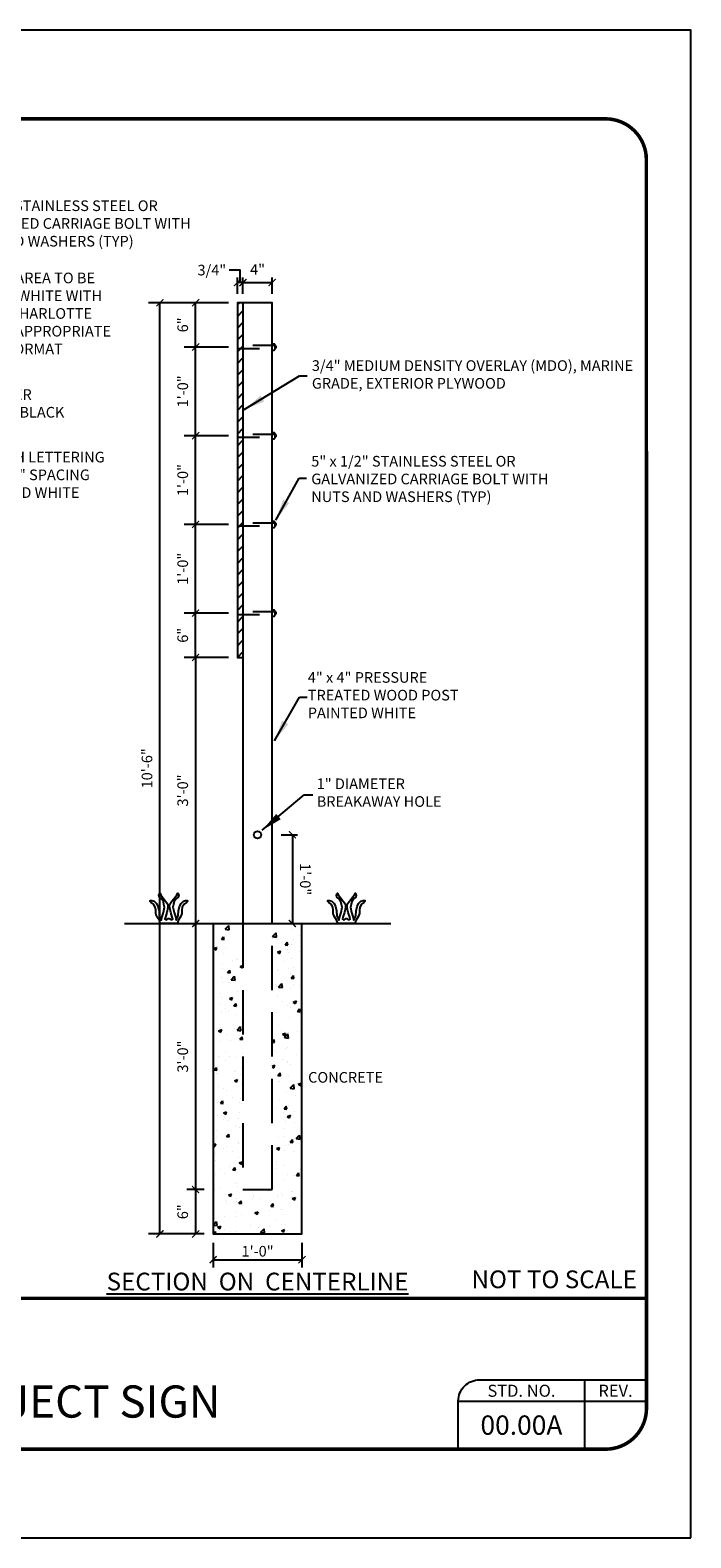
# Model space of a CAD drawing. Units: feet. Extents: x 25 to 36, y 0 to 18.
# Drawn here: x 32.3 to 36, y 9.5 to 18 of the extents above; entities that cross this region are included whole.
import ezdxf
from ezdxf.enums import TextEntityAlignment as Align

# ---------------------------------------------------------------- set-up
doc = ezdxf.new("R2010")
doc.units = ezdxf.units.FT
doc.header["$LTSCALE"] = 0.5
doc.header["$MEASUREMENT"] = 0
doc.linetypes.add('DASHED', pattern=[0.75, 0.5, -0.25])
doc.styles.add('Romans', font='romans.shx', dxfattribs={"height": 0.1})
doc.styles.add('TDC-TEXT', font='arial.ttf', dxfattribs={"height": 0.1})
doc.dimstyles.new('VA-Lead', dxfattribs={"dimtxt": 0.09375, "dimasz": 0.125, "dimexe": 0.125, "dimexo": 0.03125, "dimgap": 0.02, "dimtad": 1, "dimdec": 5, "dimzin": 0, "dimdsep": 46, "dimlunit": 4, "dimtxsty": 'Romans', "dimcen": 0.125, "dimclrd": 256, "dimclre": 256, "dimclrt": 256, "dimadec": 0, "dimazin": 0, "dimtfac": 1, "dimtdec": 5, "dimtofl": 0, "dimtmove": 0, "dimatfit": 3, "dimfxl": 1, "dimfrac": 2, "dimtolj": 1, "dimtzin": 0, "dimlwd": -1, "dimlwe": -1, "dimarcsym": 0})

msp = doc.modelspace()

# ---------------------------------------------------------------- hatches: boundary and pattern name
h = msp.add_hatch()
h.set_pattern_fill('ANSI31', color=1, scale=0.375, style=0)
h.set_pattern_definition([(45, (33.446153, 14.463442), (-0.0331456, 0.0331456), [])])
h.paths.add_polyline_path([(33.4774, 16.4634), (33.4462, 16.4634), (33.4462, 14.4634), (33.4774, 14.4634)])
h = msp.add_hatch()
h.set_pattern_fill('AR-CONC', color=1, scale=0.025, style=0)
h.set_pattern_definition([(50, (33.3099, 11.21344), (0.179315, -0.015688), [0.01875, -0.20625]), (355, (33.3099, 11.21344), (-0.034688, 0.188048), [0.015, -0.165]), (100.451, (33.32485, 11.21214), (0.144627, 0.17236), [0.015935, -0.175286]), (46.184, (33.3099, 11.26344), (0.26681, -0.04138), [0.028125, -0.309375]), (96.636, (33.33214, 11.26), (0.233666, 0.24353), [0.023903, -0.26293]), (351.184, (33.3099, 11.26344), (0.233665, 0.24353), [0.0225, -0.2475]), (21, (33.3349, 11.25094), (0.149227, -0.100655), [0.01875, -0.20625]), (326, (33.3349, 11.25094), (0.060829, 0.181288), [0.015, -0.165]), (71.451, (33.34734, 11.24255), (0.210056, 0.080633), [0.015935, -0.175286]), (37.5, (33.3099, 11.21344), (0.00304, 0.0832235), [0, -0.163, 0, -0.1675, 0, -0.165625]), (7.5, (33.3099, 11.21344), (0.0657674, 0.098603), [0, -0.0955, 0, -0.15925, 0, -0.063125]), (327.5, (33.25415, 11.21344), (0.1334556, -0.0056387), [0, -0.0625, 0, -0.195, 0, -0.25875]), (317.5, (33.22915, 11.21344), (0.1457965, 0.025026), [0, -0.08125, 0, -0.1295, 0, -0.18375])])
h.paths.add_polyline_path([(33.8099, 12.9634), (33.6424, 12.9634), (33.6424, 11.4634), (33.4774, 11.4634), (33.4774, 12.9634), (33.3099, 12.9634), (33.3099, 11.2134), (33.8099, 11.2134)])

# ---------------------------------------------------------------- linework, layer by layer
at = {"color": 1}
for p, q in [((33.4462, 16.5134), (33.4462, 16.6057)), ((33.4774, 16.577), (33.4462, 16.577)), ((33.4774, 16.5134), (33.4774, 16.6057)), ((33.4774, 16.577), (33.6424, 16.577)), ((33.6424, 16.5134), (33.6424, 16.6057)), ((33.3962, 16.4634), (32.9449, 16.4634)), ((33.0099, 11.2134), (33.0099, 16.4634)), ((33.2112, 16.2134), (33.2112, 16.4634)), ((33.3962, 16.2134), (33.1462, 16.2134)), ((33.2112, 15.7134), (33.2112, 16.2134)), ((33.3962, 15.7134), (33.1462, 15.7134)), ((33.2112, 15.2134), (33.2112, 15.7134)), ((33.3962, 15.2134), (33.1462, 15.2134)), ((33.2112, 14.7134), (33.2112, 15.2134)), ((33.3962, 14.7134), (33.1462, 14.7134)), ((33.2112, 14.4634), (33.2112, 14.7134)), ((33.3962, 14.4634), (33.1462, 14.4634)), ((33.2112, 14.4634), (33.2112, 12.9634)), ((33.6924, 13.4634), (33.7847, 13.4634)), ((33.756, 13.4634), (33.756, 12.9634)), ((33.2112, 12.9634), (33.2112, 11.4634)), ((33.2599, 11.4634), (33.1612, 11.4634)), ((33.2112, 11.4634), (33.2112, 11.2134)), ((33.2599, 11.2134), (32.9449, 11.2134)), ((33.3099, 11.1634), (33.3099, 11.0234)), ((33.8099, 11.1634), (33.8099, 11.0234)), ((33.3099, 11.0681), (33.8099, 11.0681))]:
    msp.add_line(p, q, dxfattribs=at)
at = {"color": 3}
msp.add_line((32.8099, 12.9634), (34.3099, 12.9634), dxfattribs=at)
for p, q in [((35.4015, 10.391), (35.4015, 10)), ((34.6906, 10.271), (35.4015, 10.271)), ((35.4015, 10.271), (35.7503, 10.271))]:
    msp.add_line(p, q)
at = {"flags": 128}
msp.add_lwpolyline([(36, 9.5), (36, 17.9999), (25, 17.9999), (25, 9.5)], close=True, dxfattribs=at)
at = {"const_width": 0.02, "flags": 128}
msp.add_lwpolyline([(35.7503, 10.23, -0.414245), (35.5203, 10), (25.4804, 10, -0.414214), (25.2504, 10.23), (25.2504, 17.2699, -0.414212), (25.4804, 17.4999), (35.5196, 17.4999, -0.414184), (35.7496, 17.27)], format="xyb", close=True, dxfattribs=at)
at = {"color": 1, "flags": 128}
msp.add_lwpolyline([(33.4618, 16.577), (33.4618, 16.6472), (33.3992, 16.6472)], dxfattribs=at)
at = {"color": 1, "const_width": 0.00703}
for points in [[(33.4262, 16.557), (33.4662, 16.597)], [(33.4574, 16.557), (33.4974, 16.597)], [(33.6224, 16.557), (33.6624, 16.597)], [(32.9899, 16.4434), (33.0299, 16.4834)], [(33.1912, 16.4434), (33.2312, 16.4834)], [(33.1912, 16.1934), (33.2312, 16.2334)], [(33.1912, 15.6934), (33.2312, 15.7334)], [(33.1912, 15.1934), (33.2312, 15.2334)], [(33.1912, 14.6934), (33.2312, 14.7334)], [(33.1912, 14.4434), (33.2312, 14.4834)], [(33.736, 13.4834), (33.776, 13.4434)], [(33.1912, 12.9434), (33.2312, 12.9834)], [(33.736, 12.9834), (33.776, 12.9434)], [(33.1912, 11.4834), (33.2312, 11.4434)], [(32.9899, 11.1934), (33.0299, 11.2334)], [(33.1912, 11.1934), (33.2312, 11.2334)], [(33.3299, 11.0881), (33.2899, 11.0481)], [(33.8299, 11.0881), (33.7899, 11.0481)]]:
    msp.add_lwpolyline(points, dxfattribs=at)
at = {"color": 4, "flags": 128}
for points in [[(33.4774, 16.4634), (33.4462, 16.4634), (33.4462, 14.4634), (33.4774, 14.4634)], [(33.6424, 12.9634), (33.6424, 16.4634), (33.4774, 16.4634), (33.4774, 12.9634)]]:
    msp.add_lwpolyline(points, dxfattribs=at)
at = {"color": 1, "linetype": 'DASHED', "ltscale": 0.5}
for points in [[(33.4462, 16.2057), (33.6589, 16.2057, 0.414214), (33.6644, 16.2112), (33.6644, 16.2157, 0.414214), (33.6589, 16.2212), (33.4462, 16.2212)], [(33.4462, 15.7057), (33.6589, 15.7057, 0.414214), (33.6644, 15.7112), (33.6644, 15.7157, 0.414214), (33.6589, 15.7212), (33.4462, 15.7212)], [(33.4462, 15.2057), (33.6589, 15.2057, 0.414214), (33.6644, 15.2112), (33.6644, 15.2157, 0.414214), (33.6589, 15.2212), (33.4462, 15.2212)], [(33.4462, 14.7057), (33.6589, 14.7057, 0.414214), (33.6644, 14.7112), (33.6644, 14.7157, 0.414214), (33.6589, 14.7212), (33.4462, 14.7212)]]:
    msp.add_lwpolyline(points, format="xyb", close=True, dxfattribs=at)
at = {"color": 1, "flags": 128}
for points in [[(33.6424, 16.1966), (33.6527, 16.1966, 0.414214), (33.6582, 16.2021), (33.6582, 16.2248, 0.414214), (33.6527, 16.2303), (33.6424, 16.2303)], [(33.6424, 15.6966), (33.6527, 15.6966, 0.414214), (33.6582, 15.7021), (33.6582, 15.7248, 0.414214), (33.6527, 15.7303), (33.6424, 15.7303)], [(33.6424, 15.1966), (33.6527, 15.1966, 0.414214), (33.6582, 15.2021), (33.6582, 15.2248, 0.414214), (33.6527, 15.2303), (33.6424, 15.2303)], [(33.6424, 14.6966), (33.6527, 14.6966, 0.414214), (33.6582, 14.7021), (33.6582, 14.7248, 0.414214), (33.6527, 14.7303), (33.6424, 14.7303)]]:
    msp.add_lwpolyline(points, format="xyb", dxfattribs=at)
at = {"color": 3, "flags": 128}
for points in [[(33.0553, 13.0634), (33.0544, 13.0517), (33.0488, 13.026), (33.0405, 12.9991), (33.0379, 12.9878), (33.0436, 12.9847), (33.0492, 12.9869), (33.0537, 12.9896), (33.0569, 12.9909), (33.0599, 12.9913), (33.0629, 12.9909), (33.0661, 12.9896), (33.0706, 12.9869), (33.0763, 12.9847), (33.0819, 12.9878), (33.0793, 12.9991), (33.071, 13.026), (33.0654, 13.0517), (33.0645, 13.0634), (33.0654, 13.0717), (33.078, 13.0891), (33.0954, 13.1112), (33.1054, 13.1247), (33.1106, 13.1338), (33.1136, 13.1312), (33.1158, 13.1225), (33.1128, 13.1112), (33.1006, 13.1017), (33.0902, 13.0878), (33.0871, 13.0712), (33.0836, 13.0552), (33.0897, 13.0247), (33.0989, 12.9978), (33.101, 12.9843), (33.1023, 12.983), (33.1036, 12.9873), (33.1132, 13.0073), (33.1144, 13.0345), (33.1209, 13.06), (33.1293, 13.0756), (33.142, 13.0891), (33.1548, 13.0931), (33.1639, 13.0923), (33.1649, 13.0883), (33.1591, 13.0821), (33.1457, 13.0723), (33.1358, 13.0552), (33.1333, 13.0385), (33.1337, 13.0192), (33.1282, 13.0047), (33.1128, 12.98), (33.1084, 12.9634), (33.0114, 12.9634), (33.007, 12.98), (32.9916, 13.0047), (32.9862, 13.0192), (32.9865, 13.0385), (32.984, 13.0552), (32.9741, 13.0723), (32.9607, 13.0821), (32.9549, 13.0883), (32.9559, 13.0923), (32.965, 13.0931), (32.9778, 13.0891), (32.9905, 13.0756), (32.9989, 13.06), (33.0054, 13.0345), (33.0066, 13.0073), (33.0162, 12.9873), (33.0175, 12.983), (33.0188, 12.9843), (33.0209, 12.9978), (33.0301, 13.0247), (33.0362, 13.0552), (33.0327, 13.0712), (33.0296, 13.0878), (33.0192, 13.1017), (33.007, 13.1112), (33.004, 13.1225), (33.0062, 13.1312), (33.0092, 13.1338), (33.0144, 13.1247), (33.0244, 13.1112), (33.0418, 13.0891), (33.0544, 13.0717)], [(34.0553, 13.0634), (34.0544, 13.0517), (34.0488, 13.026), (34.0405, 12.9991), (34.0379, 12.9878), (34.0436, 12.9847), (34.0492, 12.9869), (34.0537, 12.9896), (34.0569, 12.9909), (34.0599, 12.9913), (34.0629, 12.9909), (34.0661, 12.9896), (34.0706, 12.9869), (34.0763, 12.9847), (34.0819, 12.9878), (34.0793, 12.9991), (34.071, 13.026), (34.0654, 13.0517), (34.0645, 13.0634), (34.0654, 13.0717), (34.078, 13.0891), (34.0954, 13.1112), (34.1054, 13.1247), (34.1106, 13.1338), (34.1136, 13.1312), (34.1158, 13.1225), (34.1128, 13.1112), (34.1006, 13.1017), (34.0902, 13.0878), (34.0871, 13.0712), (34.0836, 13.0552), (34.0897, 13.0247), (34.0989, 12.9978), (34.101, 12.9843), (34.1023, 12.983), (34.1036, 12.9873), (34.1132, 13.0073), (34.1144, 13.0345), (34.1209, 13.06), (34.1293, 13.0756), (34.142, 13.0891), (34.1548, 13.0931), (34.1639, 13.0923), (34.1649, 13.0883), (34.1591, 13.0821), (34.1457, 13.0723), (34.1358, 13.0552), (34.1333, 13.0385), (34.1337, 13.0192), (34.1282, 13.0047), (34.1128, 12.98), (34.1084, 12.9634), (34.0114, 12.9634), (34.007, 12.98), (33.9916, 13.0047), (33.9862, 13.0192), (33.9865, 13.0385), (33.984, 13.0552), (33.9741, 13.0723), (33.9607, 13.0821), (33.9549, 13.0883), (33.9559, 13.0923), (33.965, 13.0931), (33.9778, 13.0891), (33.9905, 13.0756), (33.9989, 13.06), (34.0054, 13.0345), (34.0066, 13.0073), (34.0162, 12.9873), (34.0175, 12.983), (34.0188, 12.9843), (34.0209, 12.9978), (34.0301, 13.0247), (34.0362, 13.0552), (34.0327, 13.0712), (34.0296, 13.0878), (34.0192, 13.1017), (34.007, 13.1112), (34.004, 13.1225), (34.0062, 13.1312), (34.0092, 13.1338), (34.0144, 13.1247), (34.0244, 13.1112), (34.0418, 13.0891), (34.0544, 13.0717)]]:
    msp.add_lwpolyline(points, close=True, dxfattribs=at)
at = {"color": 2}
msp.add_lwpolyline([(33.3099, 12.9634), (33.3099, 11.2134), (33.8099, 11.2134), (33.8099, 12.9634)], dxfattribs=at)
at = {"color": 4, "linetype": 'DASHED'}
msp.add_lwpolyline([(33.4774, 12.9634), (33.4774, 11.4634), (33.6424, 11.4634), (33.6424, 12.9634)], dxfattribs=at)
at = {"const_width": 0.02, "flags": 128}
msp.add_lwpolyline([(35.7503, 10.85), (25.2504, 10.85)], dxfattribs=at)
at = {"flags": 128}
msp.add_lwpolyline([(34.6906, 10), (34.6906, 10.271, -0.414214), (34.8106, 10.391), (35.7522, 10.391)], format="xyb", dxfattribs=at)
at = {"color": 1}
msp.add_circle((33.5599, 13.4634), 0.0208, dxfattribs=at)

# ---------------------------------------------------------------- texts
at = {"color": 1, "style": 'Romans'}
msp.add_text('3/4"', height=0.06, dxfattribs=at).set_placement((33.3832, 16.6472), align=Align.MIDDLE_RIGHT)
for s, p in [('4"', (33.5599, 16.6206)), ('1\'-0"', (33.5599, 11.0858))]:
    msp.add_text(s, height=0.06, dxfattribs=at).set_placement(p, align=Align.CENTER)
for s, rotation, p in [('6"', 90, (33.1684, 16.3384)), ('1\'-0"', 90, (33.1684, 15.9634)), ('1\'-0"', 90, (33.1684, 15.4634)), ('1\'-0"', 90, (33.1684, 14.9634)), ('6"', 90, (33.1684, 14.5884)), ('10\'-6"', 90, (32.9671, 13.8384)), ('3\'-0"', 90, (33.1684, 13.7134)), ('1\'-0"', 270, (33.7988, 13.2134)), ('3\'-0"', 90, (33.1684, 12.2134)), ('6"', 90, (33.1684, 11.3384))]:
    msp.add_text(s, height=0.06, rotation=rotation, dxfattribs=at).set_placement(p, align=Align.CENTER)
at = {"style": 'Romans'}
msp.add_text('NOT TO SCALE', height=0.1, dxfattribs=at).set_placement((35.696, 10.9074), align=Align.RIGHT)
msp.add_text('STANDARD PROJECT SIGN', height=0.181499, dxfattribs=at).set_placement((31.833, 10.245), align=Align.MIDDLE)
for s, p in [('STD. NO.', (35.0461, 10.2953)), ('REV.', (35.5759, 10.2953))]:
    msp.add_text(s, height=0.068, dxfattribs=at).set_placement(p, align=Align.CENTER)
msp.add_text('00.00A', height=0.1089, dxfattribs=at).set_placement((35.0461, 10.1355), align=Align.MIDDLE_CENTER)
at = {"color": 1, "char_height": 0.06, "attachment_point": 4, "style": 'Romans'}
for s, insert, width in [('5" x 1/2" STAINLESS STEEL OR GALVANIZED CARRIAGE BOLT WITH\\PNUTS AND WASHERS (TYP)', (31.8471, 16.9023), 1.6), ('1\' x 1\'-6" AREA TO BE\\PPAINTED WHITE WITH\\PCITY OF CHARLOTTE\\PLOGO IN APPROPRIATE\\PCOLOR FORMAT', (31.8515, 16.395), 1.25), ('3/4" MEDIUM DENSITY OVERLAY (MDO), MARINE GRADE, EXTERIOR PLYWOOD', (33.8657, 16.051), 1.85), ('2" BORDER\\PPAINTED BLACK', (31.8622, 15.8879), 0.75), ('3" HIGH LETTERING\\PWITH 3" SPACING\\PPAINTED WHITE', (31.9478, 15.4851), 0.95), ('5" x 1/2" STAINLESS STEEL OR GALVANIZED CARRIAGE BOLT WITH\\PNUTS AND WASHERS (TYP)', (33.8623, 15.4618), 1.6), ('4" x 4" PRESSURE TREATED WOOD POST\\PPAINTED WHITE', (33.8428, 14.2431), 1), ('1" DIAMETER\\PBREAKAWAY HOLE', (33.8931, 13.6935), 1), ('CONCRETE', (33.8447, 12.0884), 0.5)]:
    msp.add_mtext(s, dxfattribs=dict(at, insert=insert, width=width))
at = {"color": 2, "insert": (33.5599, 10.9449), "char_height": 0.1, "width": 2, "attachment_point": 5, "style": 'TDC-TEXT'}
msp.add_mtext('{\\LSECTION  ON  CENTERLINE}', dxfattribs=at)

# ---------------------------------------------------------------- leaders
for points in [[(33.4851, 15.8608), (33.7968, 16.051), (33.8393, 16.051)], [(33.663, 15.238), (33.7934, 15.4736), (33.8359, 15.4736)], [(33.6559, 13.9934), (33.7968, 14.2386), (33.8393, 14.2386)], [(33.5861, 13.4891), (33.8226, 13.688), (33.8713, 13.688)]]:
    msp.add_leader(points, dimstyle='VA-Lead', override={"dimtxt": 0.08, "dimasz": 0.12, "dimtad": 0, "dimclrd": 1})

doc.saveas('drawing.dxf')
